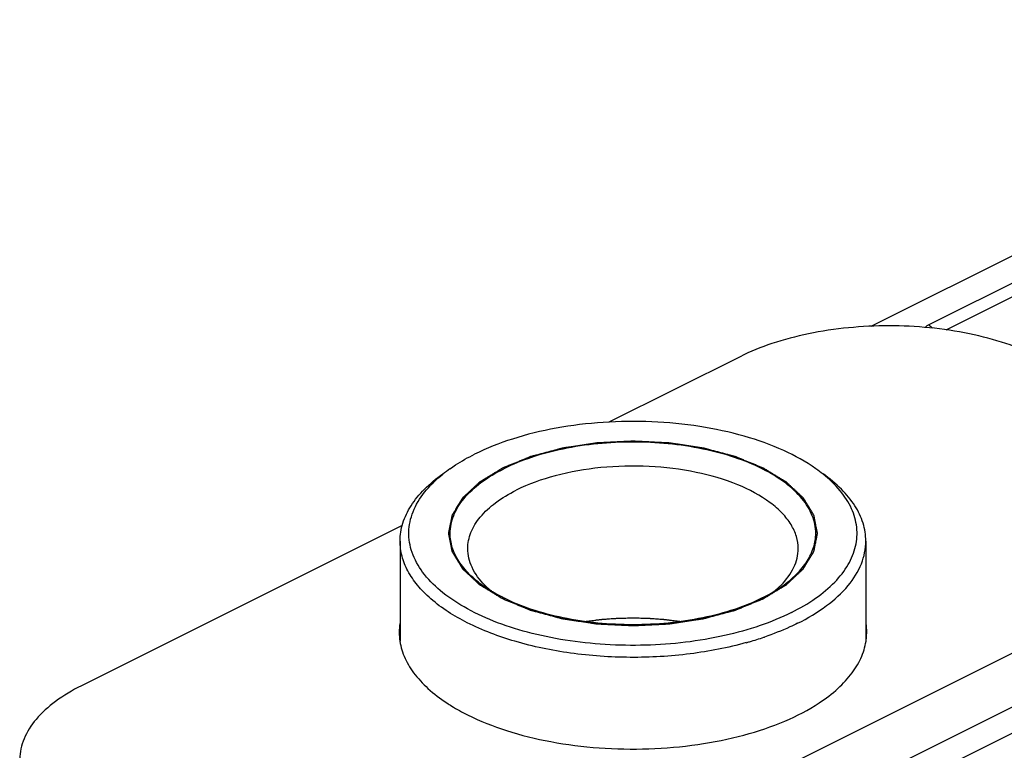
# Model space of a CAD drawing. Units: millimetres. Extents: x 0 to 841, y 0 to 594.
# Drawn here: x 396 to 452, y 235 to 276 of the extents above; entities that cross this region are included whole.
import ezdxf

# ---------------------------------------------------------------- set-up
doc = ezdxf.new("R2010")
doc.units = ezdxf.units.MM
doc.header["$LTSCALE"] = 46.255
doc.layers.get('0').update_dxf_attribs({"linetype": 'CONTINUOUS'})
doc.layers.add('AXIS', color=7, linetype='CONTINUOUS')

msp = doc.modelspace()

# ---------------------------------------------------------------- linework, layer by layer
at = {"color": 7, "linetype": 'Continuous'}
for p, q in [((407.837, 217.977), (524.529, 276.323)), ((444.377, 258.869), (455.673, 264.517)), ((447.651, 258.95), (456.414, 263.331)), ((448.649, 258.663), (456.768, 262.722)), ((436.921, 257.136), (429.46, 253.406)), ((417.699, 247.525), (399.445, 238.398)), ((417.578, 246.641), (417.578, 240.945)), ((444.078, 246.641), (444.078, 240.946))]:
    msp.add_line(p, q, dxfattribs=at)
for centre, radius, start, end in [((425.245, 243.912), 8.374, 125.2111, 128.6689), ((433.622, 241.632), 10.195, 63.1762, 63.4352), ((436.393, 243.89), 8.402, 51.3354, 54.7895), ((425.868, 247.554), 4.876, 224.5552, 226.9256), ((426.261, 247.98), 5.456, 226.9712, 230.7244), ((435.399, 247.976), 5.449, 309.2804, 313.0296), ((435.791, 247.55), 4.871, 313.0751, 315.4529), ((428.033, 252.516), 10.195, 243.1762, 243.4352), ((420.924, 241.049), 3.396, 171.4135, 173.4014), ((440.74, 241.049), 3.388, 6.6251, 8.5959), ((420.898, 241.052), 3.371, 173.4026, 174.7166), ((432.022, 259.718), 19.583, 285.5612, 286.1424), ((432.375, 258.535), 18.348, 286.1116, 288.7844), ((432.628, 257.779), 17.551, 288.7956, 288.9093), ((440.77, 241.053), 3.358, 5.2831, 6.6238)]:
    msp.add_arc(centre, radius, start, end, dxfattribs=at)
for points, knots in [([(527.251, 274.626), (517.56, 269.771), (478.775, 250.349), (439.974, 230.958), (410.86, 216.431)], [0, 0, 0, 0, 0.249896, 1, 1, 1, 1]), ([(527.922, 273.436), (518.229, 268.592), (479.428, 249.201), (440.633, 229.799), (411.53, 215.24)], [0, 0, 0, 0, 0.249804, 1, 1, 1, 1]), ([(453.867, 257.136), (453.282, 257.429), (452.007, 257.942), (449.191, 258.68), (445.394, 259.035), (441.597, 258.68), (438.782, 257.942), (437.506, 257.429), (436.921, 257.136)], [0, 0, 0, 0, 0.112607, 0.235625, 0.5, 0.764375, 0.887393, 1, 1, 1, 1]), ([(447.447, 258.802), (447.459, 258.816), (447.52, 258.875), (447.593, 258.921), (447.651, 258.95)], [0, 0, 0, 0, 0.226843, 1, 1, 1, 1]), ([(447.651, 258.95), (447.671, 258.94), (447.753, 258.89), (447.821, 258.818), (447.863, 258.758)], [0, 0, 0, 0, 0.228442, 1, 1, 1, 1]), ([(441.238, 250.754), (440.664, 251.16), (439.343, 251.885), (437.11, 252.678), (434.59, 253.216), (431.899, 253.476), (429.158, 253.444), (426.494, 253.121), (424.029, 252.525), (422.506, 251.928), (421.812, 251.581)], [0, 0, 0, 0, 0.10444, 0.222519, 0.351251, 0.486551, 0.623742, 0.75799, 0.884701, 1, 1, 1, 1]), ([(438.182, 250.751), (437.674, 251.005), (436.567, 251.45), (434.124, 252.091), (430.828, 252.399), (427.532, 252.091), (425.089, 251.45), (423.982, 251.005), (423.474, 250.751)], [0, 0, 0, 0, 0.112603, 0.235626, 0.5, 0.764374, 0.887397, 1, 1, 1, 1]), ([(420.417, 250.754), (420.523, 250.829), (420.971, 251.132), (421.444, 251.398), (421.812, 251.581)], [0, 0, 0, 0, 0.239716, 1, 1, 1, 1]), ([(417.578, 246.641), (417.578, 246.983), (417.691, 247.695), (418.183, 248.707), (418.971, 249.656), (419.638, 250.203), (420.009, 250.466)], [0, 0, 0, 0, 0.218607, 0.451698, 0.710125, 1, 1, 1, 1]), ([(439.843, 242.566), (439.268, 242.278), (438.02, 241.768), (435.268, 241.006), (431.531, 240.575), (427.75, 240.801), (424.868, 241.399), (422.934, 242.023), (421.254, 242.811), (419.878, 243.74), (418.849, 244.788), (418.207, 245.936), (418.003, 247.153), (418.266, 248.364), (418.961, 249.5), (419.63, 250.144), (420.013, 250.45)], [0, 0, 0, 0, 0.06726, 0.140424, 0.297939, 0.457925, 0.534026, 0.605124, 0.66986, 0.727411, 0.777753, 0.822018, 0.862798, 0.903832, 0.948768, 1, 1, 1, 1]), ([(420.428, 247.074), (420.428, 247.418), (420.58, 248.149), (421.216, 249.145), (422.206, 250.041), (423.022, 250.525), (423.474, 250.751)], [0, 0, 0, 0, 0.206568, 0.434514, 0.697428, 1, 1, 1, 1]), ([(440.228, 246.208), (440.228, 246.44), (440.154, 246.921), (439.836, 247.61), (439.323, 248.259), (438.351, 249.1), (436.707, 249.958), (434.364, 250.633), (431.732, 250.952), (429.026, 250.887), (426.469, 250.446), (424.886, 249.883), (424.181, 249.531)], [0, 0, 0, 0, 0.0383, 0.078937, 0.123706, 0.173661, 0.289903, 0.425611, 0.573778, 0.7252, 0.87016, 1, 1, 1, 1]), ([(441.228, 247.074), (441.228, 247.416), (441.078, 248.141), (440.452, 249.131), (439.474, 250.022), (438.669, 250.504), (438.223, 250.73)], [0, 0, 0, 0, 0.206949, 0.435042, 0.697802, 1, 1, 1, 1]), ([(439.843, 242.566), (440.322, 242.805), (441.198, 243.314), (442.306, 244.23), (443.101, 245.236), (443.551, 246.317), (443.621, 247.437), (443.301, 248.537), (442.624, 249.572), (441.997, 250.166), (441.643, 250.45)], [0, 0, 0, 0, 0.157908, 0.298233, 0.422067, 0.533282, 0.638714, 0.746968, 0.865754, 1, 1, 1, 1]), ([(444.078, 246.641), (444.078, 246.983), (443.964, 247.695), (443.473, 248.707), (442.685, 249.656), (442.017, 250.203), (441.646, 250.466)], [0, 0, 0, 0, 0.218609, 0.451697, 0.710146, 1, 1, 1, 1]), ([(421.428, 246.208), (421.428, 246.519), (421.565, 247.179), (422.14, 248.08), (423.035, 248.889), (423.773, 249.327), (424.181, 249.531)], [0, 0, 0, 0, 0.206568, 0.434514, 0.697428, 1, 1, 1, 1]), ([(422.336, 244.072), (422.045, 244.278), (421.521, 244.708), (420.903, 245.452), (420.517, 246.246), (420.428, 246.805), (420.428, 247.074)], [0, 0, 0, 0, 0.289842, 0.548287, 0.781381, 1, 1, 1, 1]), ([(439.32, 244.072), (439.611, 244.278), (440.135, 244.708), (440.753, 245.452), (441.139, 246.247), (441.228, 246.805), (441.228, 247.074)], [0, 0, 0, 0, 0.289878, 0.548286, 0.781383, 1, 1, 1, 1]), ([(437.275, 240.853), (436.231, 240.562), (434.039, 240.138), (430.677, 239.944), (427.324, 240.176), (424.196, 240.822), (421.493, 241.837), (419.643, 242.998), (418.569, 244.078), (418.004, 244.899), (417.657, 245.759), (417.578, 246.352), (417.578, 246.641)], [0, 0, 0, 0, 0.144334, 0.295876, 0.447077, 0.590435, 0.719446, 0.829772, 0.877728, 0.921337, 0.961594, 1, 1, 1, 1]), ([(440.197, 241.956), (440.772, 242.244), (441.812, 242.861), (443.074, 244.001), (443.884, 245.271), (444.078, 246.202), (444.078, 246.641)], [0, 0, 0, 0, 0.302579, 0.565484, 0.793433, 1, 1, 1, 1]), ([(422.393, 244.133), (422.103, 244.428), (421.732, 244.92), (421.471, 245.66), (421.428, 246.028), (421.428, 246.208)], [0, 0, 0, 0, 0.530177, 0.76943, 1, 1, 1, 1]), ([(439.263, 244.133), (439.553, 244.428), (439.924, 244.92), (440.185, 245.66), (440.228, 246.028), (440.228, 246.208)], [0, 0, 0, 0, 0.530154, 0.769421, 1, 1, 1, 1]), ([(423.433, 243.417), (423.334, 243.467), (422.957, 243.666), (422.593, 243.89), (422.336, 244.072)], [0, 0, 0, 0, 0.260193, 1, 1, 1, 1]), ([(438.182, 243.397), (438.284, 243.448), (438.676, 243.652), (439.054, 243.884), (439.32, 244.072)], [0, 0, 0, 0, 0.260262, 1, 1, 1, 1]), ([(438.182, 243.397), (437.674, 243.143), (436.567, 242.698), (434.124, 242.057), (430.828, 241.749), (427.532, 242.057), (425.089, 242.698), (423.982, 243.143), (423.474, 243.397)], [0, 0, 0, 0, 0.112603, 0.235626, 0.5, 0.764374, 0.887397, 1, 1, 1, 1]), ([(433.496, 242.054), (433.388, 242.067), (433.227, 242.087), (433.039, 242.11), (432.931, 242.123), (432.851, 242.133), (432.77, 242.143), (432.709, 242.151), (432.669, 242.156), (432.652, 242.158), (432.639, 242.159), (432.625, 242.16), (432.601, 242.162), (432.567, 242.165), (432.512, 242.169), (432.444, 242.174), (432.334, 242.182), (432.197, 242.192), (432.061, 242.202), (431.951, 242.21), (431.883, 242.215), (431.828, 242.219), (431.794, 242.222), (431.77, 242.224), (431.756, 242.224), (431.741, 242.225), (431.724, 242.225), (431.695, 242.226), (431.659, 242.227), (431.602, 242.228), (431.53, 242.23), (431.444, 242.232), (431.329, 242.235), (431.215, 242.238), (431.1, 242.241), (431.029, 242.243), (430.971, 242.244), (430.928, 242.245), (430.892, 242.246), (430.867, 242.247), (430.853, 242.247), (430.842, 242.248), (430.832, 242.247), (430.818, 242.247), (430.794, 242.246), (430.759, 242.245), (430.718, 242.245), (430.663, 242.243), (430.593, 242.242), (430.483, 242.239), (430.372, 242.237), (430.262, 242.234), (430.179, 242.232), (430.11, 242.231), (430.054, 242.229), (430.02, 242.229), (429.992, 242.228), (429.975, 242.228), (429.961, 242.227), (429.947, 242.226), (429.922, 242.225), (429.887, 242.222), (429.83, 242.218), (429.759, 242.213), (429.645, 242.205), (429.503, 242.195), (429.361, 242.185), (429.247, 242.177), (429.176, 242.172), (429.119, 242.167), (429.084, 242.165), (429.059, 242.163), (429.045, 242.162), (429.031, 242.16), (429.014, 242.158), (428.972, 242.153), (428.91, 242.146), (428.827, 242.135), (428.744, 242.125), (428.633, 242.112), (428.439, 242.088), (428.272, 242.068), (428.162, 242.054)], [0, 0, 0, 0, 0.0625, 0.09375, 0.109375, 0.125, 0.140625, 0.15625, 0.160156, 0.164062, 0.166016, 0.167969, 0.171875, 0.179688, 0.1875, 0.203125, 0.21875, 0.25, 0.28125, 0.296875, 0.3125, 0.320312, 0.328125, 0.332031, 0.333984, 0.335938, 0.339844, 0.34375, 0.351562, 0.359375, 0.375, 0.390625, 0.40625, 0.4375, 0.453125, 0.46875, 0.476562, 0.484375, 0.492188, 0.496094, 0.498047, 0.5, 0.501953, 0.503906, 0.507812, 0.515625, 0.523438, 0.53125, 0.546875, 0.5625, 0.59375, 0.609375, 0.625, 0.640625, 0.648438, 0.65625, 0.660156, 0.664062, 0.666016, 0.667969, 0.671875, 0.679688, 0.6875, 0.703125, 0.71875, 0.75, 0.78125, 0.796875, 0.8125, 0.820312, 0.828125, 0.832031, 0.833984, 0.835938, 0.839844, 0.84375, 0.859375, 0.875, 0.890625, 0.90625, 0.9375, 1, 1, 1, 1]), ([(440.197, 241.956), (440.051, 241.883), (439.438, 241.591), (438.804, 241.342), (438.316, 241.175)], [0, 0, 0, 0, 0.240544, 1, 1, 1, 1]), ([(399.445, 238.398), (398.931, 238.141), (398, 237.59), (396.867, 236.574), (396.132, 235.444), (395.943, 234.615), (395.936, 234.222)], [0, 0, 0, 0, 0.302079, 0.565068, 0.793409, 1, 1, 1, 1])]:
    msp.add_open_spline(points, degree=3, knots=knots, dxfattribs=at)
at = {"color": 2, "linetype": 'Continuous'}
for points in [[(438.252, 250.786), (438.186, 250.813), (438.054, 250.867), (437.856, 250.949), (437.659, 251.03), (437.461, 251.111), (437.296, 251.179), (437.164, 251.233), (437.065, 251.274), (436.982, 251.308), (436.916, 251.335), (436.867, 251.355), (436.817, 251.375), (436.776, 251.392), (436.743, 251.406), (436.722, 251.414), (436.706, 251.421), (436.694, 251.426), (436.683, 251.43), (436.676, 251.433), (436.672, 251.435), (436.669, 251.436), (436.665, 251.437), (436.661, 251.439), (436.652, 251.441), (436.641, 251.444), (436.627, 251.448), (436.608, 251.453), (436.584, 251.459), (436.547, 251.469), (436.5, 251.482), (436.443, 251.497), (436.387, 251.512), (436.311, 251.532), (436.217, 251.557), (436.104, 251.588), (435.954, 251.628), (435.766, 251.678), (435.578, 251.729), (435.427, 251.769), (435.314, 251.799), (435.22, 251.825), (435.145, 251.845), (435.089, 251.86), (435.032, 251.875), (434.985, 251.888), (434.947, 251.898), (434.924, 251.904), (434.905, 251.909), (434.891, 251.913), (434.879, 251.916), (434.87, 251.919), (434.863, 251.921), (434.855, 251.922), (434.845, 251.923), (434.832, 251.925), (434.817, 251.928), (434.796, 251.931), (434.771, 251.935), (434.73, 251.941), (434.679, 251.949), (434.618, 251.958), (434.557, 251.967), (434.475, 251.98), (434.373, 251.995), (434.25, 252.014), (434.087, 252.039), (433.883, 252.07), (433.679, 252.102), (433.516, 252.126), (433.393, 252.145), (433.291, 252.161), (433.209, 252.173), (433.148, 252.183), (433.087, 252.192), (433.036, 252.2), (432.995, 252.206), (432.964, 252.211), (432.939, 252.215), (432.921, 252.217), (432.911, 252.219), (432.903, 252.22), (432.895, 252.22), (432.884, 252.221), (432.865, 252.222), (432.838, 252.223), (432.806, 252.225), (432.763, 252.227), (432.709, 252.23), (432.644, 252.233), (432.579, 252.236), (432.492, 252.241), (432.384, 252.246), (432.255, 252.252), (432.082, 252.261), (431.865, 252.272), (431.649, 252.283), (431.476, 252.291), (431.347, 252.298), (431.217, 252.304), (431.109, 252.31), (431.022, 252.314), (430.968, 252.317), (430.925, 252.319), (430.893, 252.32), (430.866, 252.322), (430.847, 252.323), (430.836, 252.323), (430.828, 252.324), (430.82, 252.323), (430.809, 252.323), (430.791, 252.322), (430.764, 252.321), (430.732, 252.319), (430.69, 252.317), (430.637, 252.314), (430.552, 252.31), (430.445, 252.305), (430.318, 252.299), (430.19, 252.292), (430.02, 252.284), (429.808, 252.274), (429.596, 252.263), (429.426, 252.255), (429.298, 252.249), (429.171, 252.242), (429.064, 252.237), (428.979, 252.233), (428.926, 252.23), (428.884, 252.228), (428.852, 252.227), (428.825, 252.225), (428.807, 252.225), (428.796, 252.224), (428.788, 252.224), (428.781, 252.222), (428.77, 252.221), (428.753, 252.218), (428.727, 252.214), (428.696, 252.21), (428.655, 252.204), (428.604, 252.196), (428.523, 252.184), (428.42, 252.168), (428.298, 252.15), (428.175, 252.131), (428.012, 252.106), (427.807, 252.076), (427.603, 252.045), (427.44, 252.02), (427.317, 252.002), (427.215, 251.986), (427.133, 251.974), (427.072, 251.965), (427.01, 251.955), (426.959, 251.948), (426.918, 251.941), (426.893, 251.938), (426.872, 251.934), (426.857, 251.932), (426.844, 251.93), (426.834, 251.929), (426.826, 251.928), (426.819, 251.926), (426.81, 251.923), (426.798, 251.92), (426.784, 251.916), (426.765, 251.911), (426.742, 251.905), (426.704, 251.895), (426.657, 251.882), (426.6, 251.867), (426.544, 251.852), (426.468, 251.832), (426.374, 251.807), (426.261, 251.777), (426.11, 251.737), (425.922, 251.687), (425.733, 251.637), (425.583, 251.597), (425.469, 251.567), (425.375, 251.542), (425.3, 251.522), (425.243, 251.507), (425.187, 251.492), (425.14, 251.479), (425.102, 251.469), (425.078, 251.463), (425.06, 251.458), (425.045, 251.454), (425.034, 251.451), (425.025, 251.449), (425.021, 251.447), (425.017, 251.447), (425.014, 251.445), (425.01, 251.444), (425.002, 251.44), (424.992, 251.436), (424.979, 251.431), (424.962, 251.424), (424.941, 251.416), (424.908, 251.402), (424.866, 251.385), (424.815, 251.364), (424.765, 251.343), (424.698, 251.316), (424.614, 251.281), (424.513, 251.24), (424.378, 251.185), (424.21, 251.116), (424.042, 251.047), (423.907, 250.992), (423.807, 250.951), (423.723, 250.917), (423.655, 250.889), (423.605, 250.869), (423.554, 250.848), (423.512, 250.831), (423.479, 250.817), (423.458, 250.808), (423.441, 250.801), (423.428, 250.796), (423.418, 250.792), (423.41, 250.789), (423.406, 250.787), (423.403, 250.786), (423.401, 250.784), (423.397, 250.782), (423.391, 250.779), (423.383, 250.774), (423.373, 250.767), (423.359, 250.759), (423.342, 250.749), (423.315, 250.732), (423.281, 250.712), (423.241, 250.687), (423.2, 250.662), (423.146, 250.629), (423.078, 250.588), (422.997, 250.539), (422.888, 250.473), (422.753, 250.39), (422.617, 250.308), (422.509, 250.242), (422.428, 250.192), (422.36, 250.151), (422.306, 250.118), (422.265, 250.093), (422.224, 250.068), (422.19, 250.048), (422.163, 250.031), (422.146, 250.021), (422.133, 250.013), (422.123, 250.007), (422.114, 250.001), (422.108, 249.998), (422.105, 249.996), (422.102, 249.994), (422.101, 249.992), (422.098, 249.99), (422.094, 249.986), (422.087, 249.98), (422.08, 249.973), (422.07, 249.964), (422.057, 249.952), (422.037, 249.933), (422.012, 249.91), (421.981, 249.881), (421.951, 249.853), (421.911, 249.816), (421.86, 249.768), (421.8, 249.712), (421.719, 249.637), (421.618, 249.543), (421.517, 249.449), (421.437, 249.373), (421.376, 249.317), (421.326, 249.27), (421.285, 249.232), (421.255, 249.204), (421.225, 249.176), (421.2, 249.152), (421.179, 249.134), (421.167, 249.122), (421.157, 249.112), (421.149, 249.105), (421.143, 249.099), (421.138, 249.095), (421.136, 249.093), (421.134, 249.091), (421.133, 249.089), (421.131, 249.087), (421.129, 249.082), (421.125, 249.076), (421.12, 249.068), (421.114, 249.058), (421.106, 249.045), (421.093, 249.025), (421.078, 248.999), (421.059, 248.969), (421.04, 248.938), (421.015, 248.897), (420.984, 248.846), (420.947, 248.785), (420.897, 248.703), (420.834, 248.601), (420.772, 248.499), (420.722, 248.418), (420.685, 248.356), (420.653, 248.305), (420.629, 248.264), (420.61, 248.234), (420.591, 248.203), (420.575, 248.178), (420.563, 248.157), (420.555, 248.145), (420.549, 248.134), (420.544, 248.127), (420.54, 248.12), (420.538, 248.116), (420.536, 248.113), (420.535, 248.111), (420.535, 248.109), (420.534, 248.107), (420.533, 248.102), (420.532, 248.095), (420.53, 248.087), (420.528, 248.076), (420.525, 248.063), (420.521, 248.041), (420.515, 248.014), (420.509, 247.982), (420.503, 247.949), (420.494, 247.906), (420.483, 247.852), (420.47, 247.787), (420.453, 247.701), (420.431, 247.593), (420.41, 247.484), (420.392, 247.398), (420.38, 247.333), (420.369, 247.279), (420.36, 247.236), (420.354, 247.203), (420.347, 247.171), (420.342, 247.144), (420.337, 247.122), (420.335, 247.109), (420.333, 247.098), (420.331, 247.09), (420.33, 247.083), (420.329, 247.078), (420.328, 247.076), (420.328, 247.074), (420.328, 247.072), (420.329, 247.069), (420.33, 247.064), (420.331, 247.058), (420.332, 247.05), (420.335, 247.039), (420.337, 247.026), (420.341, 247.005), (420.346, 246.978), (420.353, 246.946), (420.359, 246.914), (420.367, 246.872), (420.378, 246.819), (420.39, 246.755), (420.407, 246.67), (420.428, 246.564), (420.449, 246.458), (420.465, 246.373), (420.478, 246.309), (420.488, 246.256), (420.496, 246.213), (420.503, 246.181), (420.509, 246.15), (420.514, 246.123), (420.518, 246.102), (420.521, 246.088), (420.523, 246.078), (420.525, 246.07), (420.526, 246.063), (420.527, 246.059), (420.527, 246.056), (420.527, 246.054), (420.529, 246.052), (420.53, 246.049), (420.533, 246.045), (420.537, 246.039), (420.542, 246.031), (420.548, 246.021), (420.555, 246.008), (420.568, 245.988), (420.583, 245.962), (420.602, 245.931), (420.62, 245.901), (420.645, 245.86), (420.676, 245.809), (420.713, 245.747), (420.762, 245.666), (420.824, 245.563), (420.886, 245.461), (420.935, 245.38), (420.972, 245.318), (421.003, 245.267), (421.027, 245.226), (421.046, 245.196), (421.064, 245.165), (421.08, 245.139), (421.092, 245.119), (421.1, 245.106), (421.106, 245.096), (421.111, 245.088), (421.115, 245.082), (421.117, 245.078), (421.119, 245.075), (421.12, 245.073), (421.122, 245.071), (421.124, 245.069), (421.129, 245.065), (421.135, 245.059), (421.143, 245.052), (421.153, 245.042), (421.165, 245.031), (421.185, 245.012), (421.21, 244.988), (421.24, 244.96), (421.27, 244.932), (421.31, 244.894), (421.361, 244.847), (421.421, 244.79), (421.501, 244.715), (421.601, 244.621), (421.701, 244.526), (421.781, 244.451), (421.842, 244.395), (421.892, 244.347), (421.932, 244.31), (421.962, 244.281), (421.992, 244.253), (422.017, 244.23), (422.037, 244.211), (422.049, 244.199), (422.06, 244.19), (422.067, 244.182), (422.073, 244.177), (422.078, 244.172), (422.08, 244.17), (422.082, 244.168), (422.085, 244.167), (422.088, 244.165), (422.094, 244.161), (422.103, 244.156), (422.113, 244.149), (422.127, 244.141), (422.144, 244.131), (422.172, 244.114), (422.206, 244.093), (422.247, 244.067), (422.288, 244.042), (422.344, 244.009), (422.412, 243.967), (422.495, 243.916), (422.605, 243.849), (422.743, 243.765), (422.908, 243.664), (423.073, 243.563), (423.238, 243.462), (423.348, 243.395), (423.403, 243.361)], [(423.403, 243.361), (423.469, 243.334), (423.601, 243.28), (423.799, 243.199), (423.997, 243.117), (424.195, 243.036), (424.36, 242.968), (424.492, 242.914), (424.591, 242.874), (424.673, 242.84), (424.739, 242.813), (424.789, 242.792), (424.838, 242.772), (424.879, 242.755), (424.912, 242.741), (424.933, 242.733), (424.95, 242.726), (424.962, 242.721), (424.972, 242.717), (424.979, 242.714), (424.984, 242.712), (424.987, 242.711), (424.99, 242.71), (424.995, 242.709), (425.003, 242.707), (425.015, 242.703), (425.029, 242.7), (425.048, 242.695), (425.071, 242.688), (425.109, 242.678), (425.156, 242.666), (425.212, 242.65), (425.269, 242.635), (425.344, 242.615), (425.438, 242.59), (425.551, 242.56), (425.702, 242.519), (425.89, 242.469), (426.078, 242.418), (426.228, 242.378), (426.341, 242.348), (426.435, 242.323), (426.51, 242.302), (426.567, 242.287), (426.623, 242.272), (426.67, 242.26), (426.708, 242.25), (426.731, 242.243), (426.75, 242.238), (426.764, 242.234), (426.776, 242.231), (426.786, 242.229), (426.792, 242.227), (426.8, 242.226), (426.81, 242.224), (426.823, 242.222), (426.839, 242.22), (426.859, 242.217), (426.884, 242.213), (426.925, 242.207), (426.976, 242.199), (427.038, 242.189), (427.099, 242.18), (427.18, 242.168), (427.283, 242.152), (427.405, 242.133), (427.568, 242.108), (427.772, 242.077), (427.977, 242.046), (428.14, 242.021), (428.262, 242.002), (428.364, 241.987), (428.446, 241.974), (428.507, 241.965), (428.569, 241.955), (428.62, 241.948), (428.66, 241.941), (428.691, 241.937), (428.717, 241.933), (428.734, 241.93), (428.745, 241.928), (428.752, 241.927), (428.76, 241.927), (428.771, 241.926), (428.79, 241.925), (428.817, 241.924), (428.85, 241.922), (428.893, 241.92), (428.947, 241.918), (429.012, 241.914), (429.077, 241.911), (429.163, 241.907), (429.271, 241.901), (429.401, 241.895), (429.574, 241.886), (429.79, 241.875), (430.006, 241.865), (430.179, 241.856), (430.309, 241.85), (430.439, 241.843), (430.547, 241.838), (430.633, 241.833), (430.687, 241.831), (430.73, 241.829), (430.763, 241.827), (430.79, 241.826), (430.809, 241.825), (430.82, 241.824), (430.828, 241.823), (430.836, 241.824), (430.846, 241.825), (430.865, 241.826), (430.891, 241.827), (430.923, 241.828), (430.966, 241.83), (431.019, 241.833), (431.104, 241.837), (431.21, 241.842), (431.338, 241.849), (431.465, 241.855), (431.635, 241.863), (431.847, 241.874), (432.06, 241.884), (432.23, 241.892), (432.357, 241.899), (432.485, 241.905), (432.591, 241.91), (432.676, 241.914), (432.729, 241.917), (432.772, 241.919), (432.803, 241.921), (432.83, 241.922), (432.849, 241.923), (432.859, 241.923), (432.867, 241.923), (432.875, 241.925), (432.885, 241.926), (432.903, 241.929), (432.929, 241.933), (432.959, 241.938), (433, 241.944), (433.051, 241.951), (433.133, 241.964), (433.235, 241.979), (433.358, 241.998), (433.48, 242.016), (433.644, 242.041), (433.848, 242.072), (434.052, 242.103), (434.216, 242.127), (434.339, 242.146), (434.441, 242.161), (434.522, 242.174), (434.584, 242.183), (434.645, 242.192), (434.696, 242.2), (434.737, 242.206), (434.763, 242.21), (434.783, 242.213), (434.798, 242.215), (434.811, 242.217), (434.821, 242.219), (434.829, 242.22), (434.836, 242.222), (434.845, 242.224), (434.857, 242.227), (434.871, 242.231), (434.89, 242.236), (434.914, 242.242), (434.951, 242.252), (434.999, 242.265), (435.055, 242.28), (435.112, 242.295), (435.187, 242.315), (435.281, 242.34), (435.394, 242.37), (435.545, 242.41), (435.734, 242.46), (435.922, 242.51), (436.073, 242.551), (436.186, 242.581), (436.28, 242.606), (436.356, 242.626), (436.412, 242.641), (436.469, 242.656), (436.516, 242.668), (436.554, 242.678), (436.577, 242.685), (436.596, 242.69), (436.61, 242.693), (436.622, 242.696), (436.63, 242.699), (436.635, 242.7), (436.638, 242.701), (436.641, 242.702), (436.646, 242.704), (436.653, 242.707), (436.664, 242.711), (436.676, 242.716), (436.693, 242.723), (436.714, 242.732), (436.748, 242.746), (436.79, 242.763), (436.84, 242.783), (436.891, 242.804), (436.958, 242.832), (437.042, 242.866), (437.143, 242.907), (437.277, 242.962), (437.445, 243.031), (437.613, 243.1), (437.748, 243.155), (437.849, 243.196), (437.933, 243.231), (438, 243.258), (438.051, 243.279), (438.101, 243.299), (438.143, 243.317), (438.177, 243.33), (438.198, 243.339), (438.215, 243.346), (438.227, 243.351), (438.238, 243.355), (438.245, 243.358), (438.249, 243.36), (438.253, 243.361), (438.255, 243.363), (438.258, 243.365), (438.264, 243.369), (438.273, 243.374), (438.283, 243.38), (438.296, 243.388), (438.313, 243.398), (438.34, 243.415), (438.374, 243.436), (438.415, 243.46), (438.456, 243.485), (438.51, 243.518), (438.578, 243.559), (438.659, 243.609), (438.767, 243.675), (438.903, 243.757), (439.038, 243.84), (439.147, 243.906), (439.228, 243.955), (439.296, 243.996), (439.35, 244.029), (439.39, 244.054), (439.431, 244.079), (439.465, 244.1), (439.492, 244.116), (439.509, 244.126), (439.523, 244.135), (439.533, 244.141), (439.541, 244.146), (439.547, 244.15), (439.55, 244.152), (439.553, 244.153), (439.555, 244.155), (439.558, 244.157), (439.562, 244.161), (439.568, 244.167), (439.576, 244.174), (439.586, 244.184), (439.598, 244.195), (439.619, 244.214), (439.644, 244.238), (439.674, 244.266), (439.704, 244.294), (439.745, 244.332), (439.795, 244.379), (439.856, 244.435), (439.936, 244.511), (440.037, 244.605), (440.138, 244.699), (440.219, 244.774), (440.279, 244.83), (440.33, 244.877), (440.37, 244.915), (440.4, 244.943), (440.431, 244.971), (440.456, 244.995), (440.476, 245.014), (440.489, 245.026), (440.499, 245.035), (440.506, 245.042), (440.513, 245.048), (440.517, 245.052), (440.52, 245.054), (440.522, 245.056), (440.523, 245.058), (440.524, 245.061), (440.527, 245.065), (440.531, 245.071), (440.535, 245.079), (440.542, 245.089), (440.55, 245.102), (440.562, 245.122), (440.578, 245.148), (440.596, 245.179), (440.615, 245.209), (440.64, 245.25), (440.671, 245.301), (440.709, 245.362), (440.759, 245.444), (440.821, 245.546), (440.883, 245.648), (440.933, 245.73), (440.971, 245.791), (441.002, 245.842), (441.027, 245.883), (441.046, 245.913), (441.064, 245.944), (441.08, 245.97), (441.093, 245.99), (441.1, 246.003), (441.107, 246.013), (441.111, 246.021), (441.115, 246.027), (441.118, 246.031), (441.119, 246.034), (441.121, 246.036), (441.121, 246.038), (441.122, 246.041), (441.122, 246.045), (441.124, 246.052), (441.125, 246.06), (441.128, 246.071), (441.13, 246.085), (441.135, 246.106), (441.14, 246.133), (441.146, 246.166), (441.153, 246.198), (441.162, 246.241), (441.172, 246.295), (441.185, 246.36), (441.203, 246.447), (441.224, 246.555), (441.246, 246.663), (441.263, 246.749), (441.276, 246.814), (441.287, 246.868), (441.295, 246.912), (441.302, 246.944), (441.308, 246.976), (441.314, 247.003), (441.318, 247.025), (441.321, 247.039), (441.323, 247.049), (441.325, 247.057), (441.326, 247.064), (441.327, 247.069), (441.327, 247.072), (441.328, 247.074), (441.327, 247.076), (441.327, 247.078), (441.326, 247.083), (441.325, 247.09), (441.323, 247.098), (441.321, 247.108), (441.318, 247.121), (441.314, 247.143), (441.309, 247.169), (441.303, 247.201), (441.296, 247.233), (441.288, 247.275), (441.278, 247.329), (441.265, 247.392), (441.249, 247.477), (441.228, 247.584), (441.207, 247.69), (441.19, 247.775), (441.178, 247.838), (441.167, 247.892), (441.159, 247.934), (441.153, 247.966), (441.147, 247.998), (441.141, 248.024), (441.137, 248.046), (441.135, 248.059), (441.132, 248.07), (441.131, 248.077), (441.13, 248.084), (441.129, 248.089), (441.128, 248.091), (441.128, 248.093), (441.127, 248.095), (441.125, 248.098), (441.122, 248.102), (441.119, 248.109), (441.114, 248.116), (441.108, 248.127), (441.1, 248.139), (441.088, 248.16), (441.072, 248.185), (441.054, 248.216), (441.035, 248.247), (441.011, 248.288), (440.98, 248.339), (440.943, 248.4), (440.893, 248.482), (440.832, 248.584), (440.77, 248.686), (440.721, 248.768), (440.684, 248.829), (440.653, 248.88), (440.628, 248.921), (440.61, 248.952), (440.591, 248.982), (440.576, 249.008), (440.563, 249.028), (440.556, 249.041), (440.549, 249.051), (440.545, 249.059), (440.541, 249.065), (440.538, 249.07), (440.537, 249.072), (440.536, 249.074), (440.534, 249.076), (440.531, 249.078), (440.527, 249.083), (440.52, 249.088), (440.513, 249.095), (440.503, 249.105), (440.49, 249.117), (440.47, 249.136), (440.445, 249.159), (440.415, 249.187), (440.385, 249.216), (440.345, 249.253), (440.295, 249.3), (440.235, 249.357), (440.155, 249.432), (440.054, 249.527), (439.954, 249.621), (439.874, 249.696), (439.814, 249.753), (439.764, 249.8), (439.724, 249.838), (439.694, 249.866), (439.664, 249.894), (439.639, 249.918), (439.619, 249.937), (439.606, 249.948), (439.596, 249.958), (439.588, 249.965), (439.582, 249.971), (439.578, 249.975), (439.575, 249.977), (439.574, 249.979), (439.571, 249.981), (439.567, 249.983), (439.561, 249.986), (439.553, 249.992), (439.542, 249.998), (439.529, 250.006), (439.511, 250.017), (439.484, 250.034), (439.45, 250.055), (439.408, 250.08), (439.367, 250.105), (439.312, 250.139), (439.243, 250.181), (439.161, 250.231), (439.05, 250.298), (438.913, 250.382), (438.748, 250.483), (438.583, 250.584), (438.417, 250.685), (438.307, 250.752), (438.252, 250.786)]]:
    msp.add_open_spline(points, degree=3, knots=[0, 0, 0, 0, 0.007812, 0.015625, 0.023438, 0.03125, 0.039062, 0.042969, 0.046875, 0.050781, 0.052734, 0.054688, 0.056641, 0.058594, 0.05957, 0.060547, 0.061035, 0.061523, 0.062012, 0.062256, 0.062378, 0.0625, 0.062622, 0.062744, 0.062988, 0.063477, 0.063965, 0.064453, 0.06543, 0.066406, 0.068359, 0.070312, 0.072266, 0.074219, 0.078125, 0.082031, 0.085938, 0.09375, 0.101562, 0.105469, 0.109375, 0.113281, 0.115234, 0.117188, 0.119141, 0.121094, 0.12207, 0.123047, 0.123535, 0.124023, 0.124512, 0.124756, 0.125, 0.125244, 0.125488, 0.125977, 0.126465, 0.126953, 0.12793, 0.128906, 0.130859, 0.132812, 0.134766, 0.136719, 0.140625, 0.144531, 0.148438, 0.15625, 0.164062, 0.167969, 0.171875, 0.175781, 0.177734, 0.179688, 0.181641, 0.183594, 0.18457, 0.185547, 0.186523, 0.187012, 0.187256, 0.1875, 0.187744, 0.187988, 0.188477, 0.189453, 0.19043, 0.191406, 0.193359, 0.195312, 0.197266, 0.199219, 0.203125, 0.207031, 0.210938, 0.21875, 0.226562, 0.230469, 0.234375, 0.238281, 0.242188, 0.244141, 0.246094, 0.24707, 0.248047, 0.249023, 0.249512, 0.249756, 0.25, 0.250244, 0.250488, 0.250977, 0.251953, 0.25293, 0.253906, 0.255859, 0.257812, 0.261719, 0.265625, 0.269531, 0.273438, 0.28125, 0.289062, 0.292969, 0.296875, 0.300781, 0.304688, 0.306641, 0.308594, 0.30957, 0.310547, 0.311523, 0.312012, 0.312256, 0.3125, 0.312744, 0.312988, 0.313477, 0.314453, 0.31543, 0.316406, 0.318359, 0.320312, 0.324219, 0.328125, 0.332031, 0.335938, 0.34375, 0.351562, 0.355469, 0.359375, 0.363281, 0.365234, 0.367188, 0.369141, 0.371094, 0.37207, 0.373047, 0.373535, 0.374023, 0.374512, 0.374756, 0.375, 0.375244, 0.375488, 0.375977, 0.376465, 0.376953, 0.37793, 0.378906, 0.380859, 0.382812, 0.384766, 0.386719, 0.390625, 0.394531, 0.398438, 0.40625, 0.414062, 0.417969, 0.421875, 0.425781, 0.427734, 0.429688, 0.431641, 0.433594, 0.43457, 0.435547, 0.436035, 0.436523, 0.437012, 0.437256, 0.437378, 0.4375, 0.437622, 0.437744, 0.437988, 0.438477, 0.438965, 0.439453, 0.44043, 0.441406, 0.443359, 0.445312, 0.447266, 0.449219, 0.453125, 0.457031, 0.460938, 0.46875, 0.476562, 0.480469, 0.484375, 0.488281, 0.490234, 0.492188, 0.494141, 0.496094, 0.49707, 0.498047, 0.498535, 0.499023, 0.499512, 0.499756, 0.499878, 0.5, 0.500122, 0.500244, 0.500488, 0.500977, 0.501465, 0.501953, 0.50293, 0.503906, 0.505859, 0.507812, 0.509766, 0.511719, 0.515625, 0.519531, 0.523438, 0.53125, 0.539062, 0.542969, 0.546875, 0.550781, 0.552734, 0.554688, 0.556641, 0.558594, 0.55957, 0.560547, 0.561035, 0.561523, 0.562012, 0.562256, 0.562378, 0.5625, 0.562622, 0.562744, 0.562988, 0.563477, 0.563965, 0.564453, 0.56543, 0.566406, 0.568359, 0.570312, 0.572266, 0.574219, 0.578125, 0.582031, 0.585938, 0.59375, 0.601562, 0.605469, 0.609375, 0.613281, 0.615234, 0.617188, 0.619141, 0.621094, 0.62207, 0.623047, 0.623535, 0.624023, 0.624512, 0.624756, 0.624878, 0.625, 0.625122, 0.625244, 0.625488, 0.625977, 0.626465, 0.626953, 0.62793, 0.628906, 0.630859, 0.632812, 0.634766, 0.636719, 0.640625, 0.644531, 0.648438, 0.65625, 0.664062, 0.667969, 0.671875, 0.675781, 0.677734, 0.679688, 0.681641, 0.683594, 0.68457, 0.685547, 0.686035, 0.686523, 0.687012, 0.687256, 0.687378, 0.6875, 0.687622, 0.687744, 0.687988, 0.688477, 0.688965, 0.689453, 0.69043, 0.691406, 0.693359, 0.695312, 0.697266, 0.699219, 0.703125, 0.707031, 0.710938, 0.71875, 0.726562, 0.730469, 0.734375, 0.738281, 0.740234, 0.742188, 0.744141, 0.746094, 0.74707, 0.748047, 0.748535, 0.749023, 0.749512, 0.749756, 0.749878, 0.75, 0.750122, 0.750244, 0.750488, 0.750977, 0.751465, 0.751953, 0.75293, 0.753906, 0.755859, 0.757812, 0.759766, 0.761719, 0.765625, 0.769531, 0.773438, 0.78125, 0.789062, 0.792969, 0.796875, 0.800781, 0.802734, 0.804688, 0.806641, 0.808594, 0.80957, 0.810547, 0.811035, 0.811523, 0.812012, 0.812256, 0.812378, 0.8125, 0.812622, 0.812744, 0.812988, 0.813477, 0.813965, 0.814453, 0.81543, 0.816406, 0.818359, 0.820312, 0.822266, 0.824219, 0.828125, 0.832031, 0.835938, 0.84375, 0.851562, 0.855469, 0.859375, 0.863281, 0.865234, 0.867188, 0.869141, 0.871094, 0.87207, 0.873047, 0.873535, 0.874023, 0.874512, 0.874756, 0.874878, 0.875, 0.875122, 0.875244, 0.875488, 0.875977, 0.876465, 0.876953, 0.87793, 0.878906, 0.880859, 0.882812, 0.884766, 0.886719, 0.890625, 0.894531, 0.898438, 0.90625, 0.914062, 0.917969, 0.921875, 0.925781, 0.927734, 0.929688, 0.931641, 0.933594, 0.93457, 0.935547, 0.936035, 0.936523, 0.937012, 0.937256, 0.937378, 0.9375, 0.937622, 0.937744, 0.937988, 0.938477, 0.938965, 0.939453, 0.94043, 0.941406, 0.943359, 0.945312, 0.947266, 0.949219, 0.953125, 0.957031, 0.960938, 0.96875, 0.976562, 0.984375, 0.992188, 1, 1, 1, 1], dxfattribs=at)
at = {"layer": 'AXIS', "color": 7, "linetype": 'Continuous'}
for centre, radius, start, end in [((420.89, 241.443), 3.362, 171.4254, 179.981), ((440.774, 241.444), 3.354, 0.0283, 8.5945), ((420.862, 241.444), 3.334, 180.0096, 185.2837), ((420.886, 241.447), 3.358, 185.283, 186.6119), ((440.757, 241.448), 3.371, 353.3929, 354.7166), ((440.787, 241.445), 3.341, 354.714, 359.9993)]:
    msp.add_arc(centre, radius, start, end, dxfattribs=at)
for points, knots in [([(417.55, 241.06), (417.589, 240.726), (417.776, 240.041), (418.342, 239.083), (419.177, 238.187), (419.86, 237.67), (420.236, 237.422)], [0, 0, 0, 0, 0.21637, 0.450236, 0.709973, 1, 1, 1, 1]), ([(441.419, 237.422), (441.795, 237.67), (442.479, 238.187), (443.313, 239.083), (443.879, 240.041), (444.067, 240.726), (444.105, 241.06)], [0, 0, 0, 0, 0.289973, 0.549752, 0.78362, 1, 1, 1, 1]), ([(420.236, 237.422), (420.329, 237.362), (420.714, 237.117), (421.114, 236.897), (421.423, 236.742)], [0, 0, 0, 0, 0.241953, 1, 1, 1, 1]), ([(421.423, 236.742), (422.132, 236.388), (423.685, 235.776), (426.2, 235.157), (428.919, 234.813), (431.722, 234.76), (434.485, 234.999), (437.088, 235.521), (439.415, 236.302), (440.807, 237.019), (441.419, 237.422)], [0, 0, 0, 0, 0.114686, 0.240581, 0.374, 0.510565, 0.645653, 0.774757, 0.893881, 1, 1, 1, 1])]:
    msp.add_open_spline(points, degree=3, knots=knots, dxfattribs=at)

doc.saveas('drawing.dxf')
